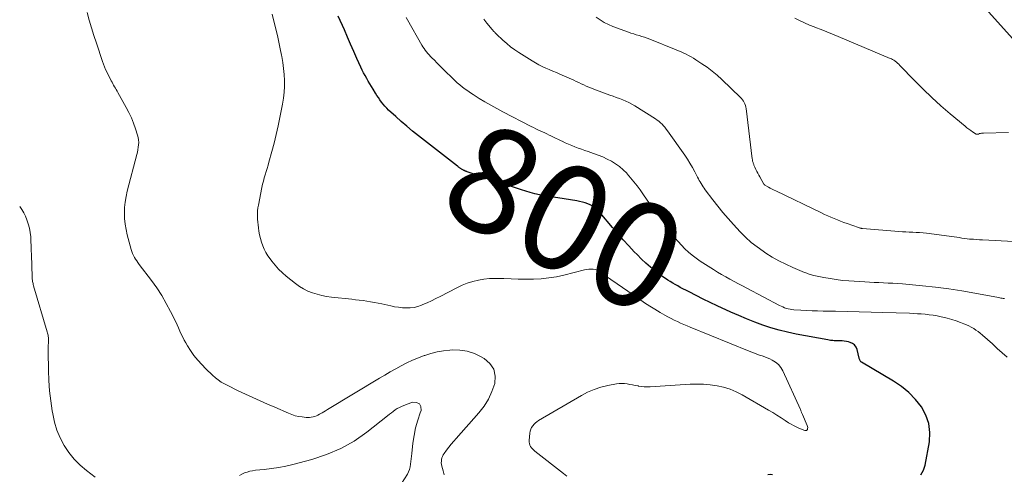
# Model space of a CAD drawing. Units: feet. Extents: x 1910000 to 1915029, y 520000 to 525000.
# Drawn here: x 1910349 to 1910535, y 521384 to 521470 of the extents above; entities that cross this region are included whole.
import ezdxf
from ezdxf.enums import TextEntityAlignment as Align

# ---------------------------------------------------------------- set-up
doc = ezdxf.new("R2010")
doc.units = ezdxf.units.FT
doc.header["$LTSCALE"] = 100
doc.header["$MEASUREMENT"] = 0
for name, color, linetype, lineweight in [('CONTOUR INDEX', 32, 'Continuous', 25), ('CONTOUR INDEX LABEL', 7, 'Continuous', 15), ('CONTOUR INTERMEDIATE', 40, 'Continuous', 15)]:
    doc.layers.add(name, color=color, linetype=linetype, lineweight=lineweight)
doc.styles.add('slant', font='romans.shx', dxfattribs={"oblique": 14.999978})

msp = doc.modelspace()

# ---------------------------------------------------------------- linework, layer by layer
at = {"layer": 'CONTOUR INDEX', "flags": 128}
for points, elevation in [([(1910538.17, 521465.31), (1910530.12, 521474.28)], 820), ([(1910519.61, 521383.95), (1910520.11, 521384.81), (1910520.45, 521385.8), (1910521.23, 521390.23), (1910521.33, 521391.98), (1910521.15, 521393.68), (1910520.58, 521395.28), (1910519.74, 521396.82), (1910518.59, 521398.23), (1910517.35, 521399.52), (1910515.95, 521400.66), (1910514.46, 521401.68), (1910508.36, 521405.32), (1910508.27, 521405.39), (1910508.19, 521405.46), (1910508.13, 521405.55), (1910508.07, 521405.65), (1910508.03, 521405.75), (1910508, 521405.86), (1910507.96, 521405.97), (1910507.94, 521406.08), (1910507.55, 521407.7), (1910507.35, 521408.17), (1910507.07, 521408.56), (1910506.68, 521408.84), (1910506.21, 521409.05), (1910505.92, 521409.12), (1910505.52, 521409.2), (1910505.12, 521409.27), (1910504.71, 521409.31), (1910504.3, 521409.33), (1910503.99, 521409.34), (1910503.74, 521409.34), (1910503.48, 521409.35), (1910503.23, 521409.36), (1910502.98, 521409.38), (1910502.73, 521409.4), (1910502.48, 521409.42), (1910502.23, 521409.46), (1910501.98, 521409.5), (1910495.98, 521410.62), (1910494.38, 521410.96), (1910492.8, 521411.35), (1910491.24, 521411.81), (1910489.69, 521412.32), (1910488.15, 521412.9), (1910486.63, 521413.49), (1910485.13, 521414.13), (1910483.64, 521414.8), (1910481.05, 521415.99), (1910479.71, 521416.62), (1910478.38, 521417.26), (1910477.05, 521417.93), (1910475.73, 521418.61), (1910474.07, 521419.47), (1910473.59, 521419.73), (1910473.11, 521419.99), (1910472.63, 521420.27), (1910472.16, 521420.55), (1910471.69, 521420.84), (1910471.24, 521421.14), (1910470.79, 521421.46), (1910470.35, 521421.79), (1910469.36, 521422.55), (1910468.45, 521423.28), (1910467.57, 521424.04), (1910466.72, 521424.84), (1910465.89, 521425.67), (1910465.36, 521426.22), (1910464.3, 521427.35), (1910463.25, 521428.49), (1910462.22, 521429.65), (1910461.21, 521430.83), (1910458.9, 521433.57), (1910458.69, 521433.8), (1910458.48, 521434.03), (1910458.26, 521434.25), (1910458.04, 521434.46), (1910457.8, 521434.65), (1910457.55, 521434.83), (1910457.28, 521434.98), (1910457, 521435.11), (1910456.57, 521435.28), (1910456.06, 521435.47), (1910455.54, 521435.63), (1910455.01, 521435.75), (1910454.48, 521435.85), (1910450.85, 521436.41), (1910449.98, 521436.55), (1910449.11, 521436.7), (1910448.24, 521436.86), (1910447.38, 521437.03), (1910446.52, 521437.22), (1910445.66, 521437.43), (1910444.82, 521437.67), (1910443.97, 521437.93), (1910433.72, 521441.36), (1910433.63, 521441.39), (1910433.54, 521441.43), (1910433.45, 521441.46), (1910433.36, 521441.5), (1910433.27, 521441.54), (1910433.19, 521441.58), (1910433.1, 521441.62), (1910433.02, 521441.67), (1910432.65, 521441.89), (1910432.55, 521441.95), (1910432.46, 521442.01), (1910432.36, 521442.07), (1910432.27, 521442.13), (1910432.18, 521442.2), (1910432.09, 521442.27), (1910431.99, 521442.34), (1910431.9, 521442.41), (1910424.49, 521448.2), (1910423.38, 521449.08), (1910422.3, 521449.98), (1910421.23, 521450.9), (1910420.18, 521451.85), (1910418.85, 521453.07), (1910418.49, 521453.42), (1910418.14, 521453.79), (1910417.81, 521454.18), (1910417.5, 521454.58), (1910417.2, 521455), (1910416.91, 521455.42), (1910416.64, 521455.84), (1910416.37, 521456.28), (1910415.91, 521457.02), (1910415.61, 521457.53), (1910415.3, 521458.05), (1910414.99, 521458.56), (1910414.69, 521459.07), (1910414.39, 521459.59), (1910414.11, 521460.12), (1910413.84, 521460.65), (1910413.58, 521461.19), (1910412.85, 521462.81), (1910412.25, 521464.16), (1910411.64, 521465.52), (1910411.05, 521466.87), (1910410.46, 521468.24), (1910409.32, 521470.88)], 800), ([(1910490.65, 521384.04), (1910491.09, 521384.08), (1910491.53, 521384.03)], 800)]:
    msp.add_lwpolyline(points, dxfattribs=dict(at, elevation=elevation))
at = {"layer": 'CONTOUR INTERMEDIATE', "flags": 128}
for points, elevation in [([(1910429.35, 521383.94), (1910429.14, 521384.69), (1910428.91, 521385.6), (1910428.86, 521385.91), (1910428.82, 521386.22), (1910428.83, 521386.53), (1910428.86, 521386.84), (1910428.92, 521387.15), (1910429.02, 521387.44), (1910429.16, 521387.72), (1910429.33, 521387.98), (1910429.81, 521388.62), (1910430.25, 521389.19), (1910430.7, 521389.76), (1910431.16, 521390.31), (1910431.63, 521390.85), (1910435.95, 521395.72), (1910436.92, 521396.98), (1910437.76, 521398.31), (1910438.41, 521399.75), (1910438.93, 521401.26), (1910439, 521402.67), (1910438.75, 521403.96), (1910438.01, 521405.04), (1910436.96, 521405.99), (1910436.38, 521406.33), (1910435.08, 521406.94), (1910433.74, 521407.38), (1910432.34, 521407.58), (1910430.91, 521407.63), (1910430.45, 521407.6), (1910429.23, 521407.47), (1910428.02, 521407.27), (1910426.84, 521406.97), (1910425.67, 521406.59), (1910425.59, 521406.56), (1910424.48, 521406.12), (1910423.39, 521405.65), (1910422.31, 521405.14), (1910421.24, 521404.6), (1910420.19, 521404.04), (1910419.15, 521403.46), (1910418.11, 521402.86), (1910417.09, 521402.25), (1910407.26, 521396.31), (1910406.91, 521396.1), (1910406.57, 521395.89), (1910406.23, 521395.69), (1910405.88, 521395.49), (1910405.77, 521395.42), (1910405.47, 521395.26), (1910405.17, 521395.13), (1910404.86, 521395.02), (1910404.53, 521394.93), (1910404.2, 521394.86), (1910403.87, 521394.83), (1910403.54, 521394.82), (1910403.21, 521394.84), (1910402.5, 521394.91), (1910401.82, 521395.02), (1910401.15, 521395.16), (1910400.5, 521395.37), (1910399.86, 521395.62), (1910397.29, 521396.75), (1910395.9, 521397.37), (1910394.52, 521397.99), (1910393.13, 521398.62), (1910391.75, 521399.26), (1910390.25, 521399.95), (1910389.62, 521400.25), (1910389, 521400.56), (1910388.38, 521400.87), (1910387.76, 521401.19), (1910387.16, 521401.54), (1910386.59, 521401.92), (1910386.04, 521402.35), (1910385.52, 521402.81), (1910384.25, 521404.01), (1910383.45, 521404.83), (1910382.69, 521405.68), (1910381.99, 521406.59), (1910381.33, 521407.53), (1910380.77, 521408.4), (1910380.44, 521408.94), (1910380.13, 521409.49), (1910379.85, 521410.05), (1910379.58, 521410.62), (1910379.33, 521411.2), (1910379.07, 521411.78), (1910378.8, 521412.35), (1910378.53, 521412.92), (1910377.55, 521414.89), (1910376.75, 521416.42), (1910375.88, 521417.92), (1910374.93, 521419.36), (1910373.93, 521420.77), (1910371.61, 521423.82), (1910371.38, 521424.15), (1910371.15, 521424.47), (1910370.93, 521424.81), (1910370.72, 521425.15), (1910370.54, 521425.51), (1910370.37, 521425.87), (1910370.23, 521426.24), (1910370.11, 521426.62), (1910369.36, 521429.4), (1910369.13, 521430.42), (1910368.95, 521431.45), (1910368.85, 521432.5), (1910368.81, 521433.54), (1910368.85, 521434.59), (1910368.94, 521435.64), (1910369.12, 521436.67), (1910369.34, 521437.69), (1910371.18, 521444.63), (1910371.29, 521445.08), (1910371.38, 521445.54), (1910371.45, 521446), (1910371.51, 521446.46), (1910371.52, 521446.93), (1910371.5, 521447.39), (1910371.42, 521447.84), (1910371.31, 521448.29), (1910370.92, 521449.51), (1910370.55, 521450.55), (1910370.14, 521451.57), (1910369.67, 521452.57), (1910369.16, 521453.55), (1910367.6, 521456.37), (1910367.44, 521456.65), (1910367.28, 521456.93), (1910367.12, 521457.2), (1910366.95, 521457.48), (1910366.78, 521457.75), (1910366.62, 521458.03), (1910366.47, 521458.32), (1910366.32, 521458.61), (1910365.19, 521460.93), (1910365.11, 521461.09), (1910365.04, 521461.26), (1910364.98, 521461.42), (1910364.91, 521461.59), (1910364.85, 521461.76), (1910364.79, 521461.93), (1910364.73, 521462.09), (1910364.68, 521462.26), (1910363.5, 521465.71), (1910363.02, 521467.16), (1910362.58, 521468.62), (1910362.17, 521470.09), (1910361.79, 521471.57)], 792), ([(1910452.57, 521383.7), (1910451.96, 521384.18), (1910446.53, 521388.44), (1910446.31, 521388.64), (1910446.09, 521388.85), (1910445.9, 521389.08), (1910445.73, 521389.33), (1910445.59, 521389.6), (1910445.5, 521389.87), (1910445.46, 521390.16), (1910445.45, 521390.46), (1910445.58, 521391.86), (1910445.65, 521392.23), (1910445.75, 521392.58), (1910445.92, 521392.91), (1910446.12, 521393.23), (1910446.37, 521393.52), (1910446.64, 521393.78), (1910446.93, 521394.01), (1910447.25, 521394.22), (1910455.33, 521398.99), (1910456.52, 521399.62), (1910457.75, 521400.15), (1910459.03, 521400.56), (1910460.34, 521400.87), (1910461.99, 521401.19), (1910462.5, 521401.25), (1910463.01, 521401.28), (1910463.52, 521401.25), (1910464.03, 521401.17), (1910464.54, 521401.07), (1910465.04, 521400.98), (1910465.55, 521400.88), (1910466.06, 521400.79), (1910466.14, 521400.78), (1910466.7, 521400.7), (1910467.25, 521400.65), (1910467.8, 521400.63), (1910468.36, 521400.65), (1910475.92, 521401.11), (1910477.2, 521401.15), (1910478.48, 521401.12), (1910479.75, 521401.01), (1910481.02, 521400.84), (1910482.26, 521400.56), (1910483.48, 521400.19), (1910484.64, 521399.7), (1910485.78, 521399.12), (1910490.76, 521396.22), (1910491.56, 521395.74), (1910492.36, 521395.26), (1910493.14, 521394.76), (1910493.93, 521394.25), (1910494.58, 521393.82), (1910495.04, 521393.54), (1910495.51, 521393.27), (1910495.99, 521393.04), (1910496.48, 521392.82), (1910497.65, 521392.34), (1910497.8, 521392.32), (1910497.94, 521392.34), (1910498.05, 521392.43), (1910498.13, 521392.55), (1910498.18, 521392.73), (1910498.19, 521392.91), (1910498.16, 521393.09), (1910498.11, 521393.27), (1910497.18, 521395.39), (1910497.13, 521395.5), (1910497.08, 521395.62), (1910497.04, 521395.74), (1910497, 521395.85), (1910496.96, 521395.97), (1910496.91, 521396.09), (1910496.87, 521396.21), (1910496.82, 521396.32), (1910493.51, 521403.63), (1910493.13, 521404.28), (1910492.67, 521404.85), (1910492.11, 521405.31), (1910491.47, 521405.69), (1910491.02, 521405.9), (1910490.54, 521406.11), (1910490.06, 521406.31), (1910489.57, 521406.49), (1910489.07, 521406.65), (1910488.58, 521406.81), (1910488.09, 521406.98), (1910487.6, 521407.17), (1910487.11, 521407.36), (1910475.96, 521411.92), (1910475.34, 521412.18), (1910474.73, 521412.44), (1910474.12, 521412.71), (1910473.51, 521412.99), (1910472.91, 521413.28), (1910472.31, 521413.58), (1910471.72, 521413.9), (1910471.14, 521414.22), (1910470.28, 521414.72), (1910469.27, 521415.32), (1910468.28, 521415.93), (1910467.3, 521416.56), (1910466.34, 521417.21), (1910459.91, 521421.63), (1910459.77, 521421.74), (1910459.62, 521421.84), (1910459.49, 521421.96), (1910459.35, 521422.08), (1910459.22, 521422.19), (1910459.08, 521422.31), (1910458.94, 521422.43), (1910458.8, 521422.54), (1910458.76, 521422.57), (1910458.59, 521422.68), (1910458.41, 521422.76), (1910458.22, 521422.82), (1910458.02, 521422.86), (1910457.6, 521422.89), (1910457.18, 521422.91), (1910456.77, 521422.89), (1910456.36, 521422.84), (1910455.95, 521422.76), (1910452.03, 521421.79), (1910450.61, 521421.49), (1910449.18, 521421.25), (1910447.75, 521421.11), (1910446.3, 521421.03), (1910446.12, 521421.03), (1910444.76, 521421.02), (1910443.4, 521421.03), (1910442.04, 521421.07), (1910440.68, 521421.13), (1910440.14, 521421.16), (1910439.06, 521421.18), (1910437.97, 521421.15), (1910436.9, 521421.03), (1910435.83, 521420.86), (1910434.77, 521420.6), (1910433.74, 521420.28), (1910432.74, 521419.88), (1910431.76, 521419.41), (1910428.57, 521417.73), (1910427.77, 521417.33), (1910426.97, 521416.94), (1910426.16, 521416.56), (1910425.34, 521416.21), (1910425.08, 521416.1), (1910424.38, 521415.85), (1910423.67, 521415.68), (1910422.94, 521415.59), (1910422.2, 521415.57), (1910421.46, 521415.62), (1910420.71, 521415.7), (1910419.98, 521415.81), (1910419.24, 521415.96), (1910417.55, 521416.34), (1910416.84, 521416.49), (1910416.14, 521416.63), (1910415.43, 521416.75), (1910414.72, 521416.85), (1910414, 521416.95), (1910413.29, 521417.04), (1910412.57, 521417.13), (1910411.86, 521417.21), (1910408.01, 521417.63), (1910407.1, 521417.76), (1910406.19, 521417.93), (1910405.3, 521418.16), (1910404.42, 521418.43), (1910403.56, 521418.77), (1910402.74, 521419.17), (1910401.97, 521419.65), (1910401.22, 521420.19), (1910399.47, 521421.61), (1910398.72, 521422.25), (1910398.01, 521422.93), (1910397.35, 521423.67), (1910396.72, 521424.43), (1910396.4, 521424.86), (1910395.99, 521425.45), (1910395.61, 521426.06), (1910395.29, 521426.7), (1910395.01, 521427.36), (1910394.77, 521428.04), (1910394.57, 521428.73), (1910394.41, 521429.43), (1910394.28, 521430.14), (1910394.19, 521430.75), (1910394.12, 521431.29), (1910394.06, 521431.83), (1910394.02, 521432.37), (1910394, 521432.92), (1910394, 521433.46), (1910394.03, 521434), (1910394.1, 521434.54), (1910394.19, 521435.07), (1910394.86, 521438.39), (1910394.99, 521439), (1910395.14, 521439.61), (1910395.3, 521440.21), (1910395.48, 521440.81), (1910395.67, 521441.4), (1910395.85, 521442), (1910396.02, 521442.6), (1910396.18, 521443.2), (1910396.72, 521445.21), (1910397.14, 521446.82), (1910397.54, 521448.43), (1910397.91, 521450.05), (1910398.26, 521451.68), (1910398.77, 521454.18), (1910398.96, 521455.29), (1910399.09, 521456.42), (1910399.13, 521457.55), (1910399.12, 521458.68), (1910399.04, 521459.81), (1910398.94, 521460.95), (1910398.79, 521462.07), (1910398.61, 521463.19), (1910398.56, 521463.45), (1910398.33, 521464.69), (1910398.07, 521465.93), (1910397.79, 521467.17), (1910397.49, 521468.4), (1910396.77, 521471.23)], 796), ([(1910535.93, 521406.22), (1910535.01, 521407.07), (1910534.09, 521407.91), (1910533.16, 521408.74), (1910531.27, 521410.44), (1910530.87, 521410.77), (1910530.47, 521411.09), (1910530.05, 521411.39), (1910529.62, 521411.68), (1910529.17, 521411.94), (1910528.72, 521412.18), (1910528.25, 521412.39), (1910527.77, 521412.59), (1910527.1, 521412.83), (1910526.28, 521413.11), (1910525.45, 521413.38), (1910524.61, 521413.61), (1910523.76, 521413.82), (1910523.43, 521413.89), (1910522.69, 521414.05), (1910521.95, 521414.18), (1910521.21, 521414.28), (1910520.46, 521414.37), (1910519.7, 521414.43), (1910518.95, 521414.48), (1910518.2, 521414.52), (1910517.44, 521414.55), (1910512.42, 521414.7), (1910510.19, 521414.77), (1910507.95, 521414.82), (1910505.72, 521414.88), (1910503.48, 521414.93), (1910501.11, 521414.97), (1910500.06, 521415), (1910499.01, 521415.04), (1910497.97, 521415.08), (1910496.92, 521415.14), (1910495.55, 521415.22), (1910495.2, 521415.26), (1910494.84, 521415.31), (1910494.49, 521415.39), (1910494.15, 521415.49), (1910493.81, 521415.61), (1910493.47, 521415.75), (1910493.15, 521415.9), (1910492.82, 521416.06), (1910486.67, 521419.32), (1910485.87, 521419.75), (1910485.07, 521420.17), (1910484.26, 521420.59), (1910483.46, 521421.01), (1910482.66, 521421.44), (1910481.87, 521421.89), (1910481.1, 521422.35), (1910480.33, 521422.83), (1910477.83, 521424.44), (1910477.06, 521424.98), (1910476.32, 521425.54), (1910475.61, 521426.14), (1910474.93, 521426.78), (1910474.28, 521427.46), (1910473.65, 521428.15), (1910473.06, 521428.87), (1910472.49, 521429.61), (1910470.32, 521432.55), (1910469.48, 521433.7), (1910468.64, 521434.86), (1910467.8, 521436.02), (1910466.97, 521437.19), (1910466.46, 521437.92), (1910465.88, 521438.71), (1910465.27, 521439.49), (1910464.65, 521440.25), (1910464, 521440.99), (1910463.93, 521441.08), (1910463.27, 521441.73), (1910462.58, 521442.34), (1910461.83, 521442.87), (1910461.05, 521443.35), (1910460.22, 521443.78), (1910459.38, 521444.17), (1910458.52, 521444.52), (1910457.65, 521444.85), (1910456.62, 521445.2), (1910455.99, 521445.42), (1910455.37, 521445.64), (1910454.74, 521445.87), (1910454.12, 521446.1), (1910453.5, 521446.35), (1910452.89, 521446.6), (1910452.28, 521446.87), (1910451.68, 521447.15), (1910451.52, 521447.22), (1910451, 521447.47), (1910450.47, 521447.72), (1910449.95, 521447.98), (1910449.43, 521448.23), (1910449.23, 521448.33), (1910448.81, 521448.54), (1910448.39, 521448.74), (1910447.97, 521448.94), (1910447.54, 521449.13), (1910447.11, 521449.33), (1910446.69, 521449.53), (1910446.27, 521449.73), (1910445.85, 521449.95), (1910440.46, 521452.73), (1910439.32, 521453.33), (1910438.19, 521453.96), (1910437.08, 521454.61), (1910435.98, 521455.28), (1910434.87, 521455.98), (1910434.34, 521456.32), (1910433.82, 521456.68), (1910433.31, 521457.05), (1910432.81, 521457.43), (1910432.32, 521457.84), (1910431.84, 521458.25), (1910431.38, 521458.67), (1910430.92, 521459.11), (1910429.51, 521460.5), (1910429.01, 521461), (1910428.5, 521461.5), (1910428, 521462), (1910427.5, 521462.5), (1910427.03, 521462.97), (1910426.77, 521463.24), (1910426.51, 521463.52), (1910426.25, 521463.8), (1910426.01, 521464.1), (1910425.78, 521464.4), (1910425.55, 521464.7), (1910425.35, 521465.02), (1910425.15, 521465.35), (1910422.41, 521470.14), (1910422.14, 521470.62)], 804), ([(1910535.46, 521417.35), (1910535.23, 521417.38), (1910535, 521417.42), (1910534.77, 521417.45), (1910534.54, 521417.49), (1910534.31, 521417.54), (1910529.84, 521418.39), (1910527.37, 521418.82), (1910524.9, 521419.21), (1910522.41, 521419.52), (1910519.92, 521419.78), (1910516.11, 521420.11), (1910515.22, 521420.19), (1910514.34, 521420.25), (1910513.45, 521420.29), (1910512.56, 521420.33), (1910511.68, 521420.36), (1910510.79, 521420.4), (1910509.9, 521420.44), (1910509.02, 521420.5), (1910505.98, 521420.69), (1910504.79, 521420.8), (1910503.6, 521420.93), (1910502.42, 521421.12), (1910501.25, 521421.33), (1910499.36, 521421.72), (1910499.13, 521421.77), (1910498.91, 521421.83), (1910498.68, 521421.9), (1910498.46, 521421.97), (1910498.25, 521422.05), (1910498.03, 521422.14), (1910497.81, 521422.22), (1910497.6, 521422.31), (1910495.35, 521423.26), (1910494.04, 521423.86), (1910492.74, 521424.51), (1910491.49, 521425.22), (1910490.25, 521425.98), (1910489.77, 521426.3), (1910488.6, 521427.12), (1910487.49, 521428), (1910486.44, 521428.96), (1910485.43, 521429.97), (1910484.15, 521431.36), (1910483.13, 521432.5), (1910482.12, 521433.67), (1910481.15, 521434.86), (1910480.21, 521436.07), (1910478.77, 521437.96), (1910478.57, 521438.25), (1910478.37, 521438.53), (1910478.18, 521438.83), (1910478, 521439.13), (1910477.83, 521439.44), (1910477.66, 521439.74), (1910477.49, 521440.05), (1910477.33, 521440.36), (1910476.8, 521441.38), (1910476.36, 521442.19), (1910475.9, 521442.98), (1910475.41, 521443.76), (1910474.9, 521444.52), (1910471.66, 521449.14), (1910471.42, 521449.47), (1910471.17, 521449.79), (1910470.9, 521450.09), (1910470.62, 521450.39), (1910470.33, 521450.67), (1910470.03, 521450.93), (1910469.7, 521451.17), (1910469.37, 521451.4), (1910465.48, 521453.86), (1910464.92, 521454.19), (1910464.35, 521454.49), (1910463.76, 521454.76), (1910463.16, 521455.01), (1910462.55, 521455.23), (1910461.95, 521455.46), (1910461.34, 521455.68), (1910460.73, 521455.9), (1910457.71, 521456.99), (1910457.23, 521457.18), (1910456.74, 521457.38), (1910456.26, 521457.59), (1910455.79, 521457.81), (1910455.32, 521458.04), (1910454.85, 521458.27), (1910454.37, 521458.49), (1910453.9, 521458.7), (1910451.27, 521459.86), (1910450.6, 521460.16), (1910449.94, 521460.45), (1910449.27, 521460.73), (1910448.6, 521461.02), (1910447.94, 521461.32), (1910447.29, 521461.64), (1910446.65, 521462), (1910446.03, 521462.37), (1910443.52, 521463.97), (1910442.72, 521464.5), (1910441.94, 521465.07), (1910441.2, 521465.68), (1910440.48, 521466.31), (1910439.29, 521467.41), (1910439.18, 521467.52), (1910439.07, 521467.63), (1910438.96, 521467.74), (1910438.86, 521467.86), (1910438.75, 521467.97), (1910438.65, 521468.09), (1910438.55, 521468.21), (1910438.45, 521468.33), (1910437.44, 521469.55), (1910436.85, 521470.29)], 808), ([(1910543.16, 521427.82), (1910531.26, 521428.47), (1910530.7, 521428.5), (1910530.13, 521428.54), (1910529.57, 521428.58), (1910529, 521428.62), (1910528.85, 521428.63), (1910528.36, 521428.68), (1910527.88, 521428.73), (1910527.39, 521428.8), (1910526.9, 521428.89), (1910526.42, 521428.97), (1910525.93, 521429.05), (1910525.44, 521429.12), (1910524.96, 521429.18), (1910520.69, 521429.72), (1910520.04, 521429.79), (1910519.39, 521429.85), (1910518.74, 521429.89), (1910518.08, 521429.92), (1910517.43, 521429.95), (1910516.78, 521429.98), (1910516.13, 521430.02), (1910515.47, 521430.07), (1910508.58, 521430.62), (1910508.48, 521430.63), (1910508.38, 521430.65), (1910508.29, 521430.66), (1910508.19, 521430.68), (1910508.1, 521430.71), (1910508.01, 521430.73), (1910507.91, 521430.76), (1910507.82, 521430.79), (1910505.66, 521431.56), (1910505.04, 521431.79), (1910504.43, 521432.02), (1910503.82, 521432.26), (1910503.21, 521432.51), (1910502.6, 521432.76), (1910502, 521433.03), (1910501.4, 521433.3), (1910500.81, 521433.58), (1910492.18, 521437.73), (1910491.82, 521437.91), (1910491.46, 521438.09), (1910491.1, 521438.28), (1910490.75, 521438.48), (1910490.08, 521438.86), (1910490.07, 521438.88), (1910490.05, 521438.89), (1910490.03, 521438.9), (1910490.01, 521438.92), (1910489.95, 521438.98), (1910489.93, 521439), (1910489.92, 521439.01), (1910489.9, 521439.03), (1910489.89, 521439.05), (1910489.1, 521440.39), (1910488.91, 521440.73), (1910488.73, 521441.08), (1910488.56, 521441.43), (1910488.39, 521441.78), (1910488.18, 521442.25), (1910488.13, 521442.37), (1910488.07, 521442.49), (1910488.02, 521442.62), (1910487.98, 521442.74), (1910487.93, 521442.87), (1910487.89, 521443), (1910487.85, 521443.12), (1910487.81, 521443.25), (1910487.81, 521443.27), (1910487.77, 521443.41), (1910487.74, 521443.55), (1910487.72, 521443.7), (1910487.7, 521443.84), (1910486.53, 521453.34), (1910486.47, 521453.64), (1910486.4, 521453.93), (1910486.3, 521454.22), (1910486.18, 521454.5), (1910486.03, 521454.76), (1910485.86, 521455.01), (1910485.67, 521455.25), (1910485.46, 521455.47), (1910481.93, 521458.85), (1910481.03, 521459.66), (1910480.11, 521460.44), (1910479.15, 521461.16), (1910478.16, 521461.84), (1910477.02, 521462.59), (1910476.57, 521462.87), (1910476.12, 521463.14), (1910475.65, 521463.39), (1910475.18, 521463.63), (1910474.71, 521463.86), (1910474.23, 521464.08), (1910473.74, 521464.29), (1910473.26, 521464.49), (1910468.27, 521466.47), (1910467.77, 521466.66), (1910467.27, 521466.84), (1910466.76, 521467.01), (1910466.25, 521467.16), (1910465.74, 521467.32), (1910465.24, 521467.48), (1910464.73, 521467.65), (1910464.23, 521467.83), (1910461.3, 521468.92), (1910460.47, 521469.27), (1910459.67, 521469.68), (1910458.9, 521470.16), (1910458.17, 521470.68)], 812), ([(1910536.22, 521448.82), (1910531.45, 521448.7), (1910531.27, 521448.69), (1910531.1, 521448.67), (1910530.92, 521448.63), (1910530.75, 521448.59), (1910530.52, 521448.52), (1910530.46, 521448.51), (1910530.41, 521448.49), (1910530.35, 521448.48), (1910530.29, 521448.47), (1910530.24, 521448.47), (1910530.18, 521448.47), (1910530.13, 521448.49), (1910530.08, 521448.51), (1910529.42, 521448.93), (1910529.05, 521449.18), (1910528.69, 521449.44), (1910528.33, 521449.71), (1910527.98, 521449.99), (1910525.15, 521452.37), (1910523.41, 521453.87), (1910521.71, 521455.41), (1910520.06, 521457), (1910518.44, 521458.63), (1910515.63, 521461.53), (1910515.42, 521461.74), (1910515.21, 521461.94), (1910514.98, 521462.13), (1910514.75, 521462.31), (1910514.67, 521462.37), (1910514.47, 521462.51), (1910514.26, 521462.64), (1910514.04, 521462.75), (1910513.82, 521462.86), (1910503.94, 521467.02), (1910502.89, 521467.45), (1910501.82, 521467.88), (1910500.76, 521468.3), (1910499.69, 521468.71), (1910499.43, 521468.8), (1910498.5, 521469.17), (1910497.57, 521469.57), (1910496.66, 521470), (1910495.77, 521470.45)], 816), ([(1910363.25, 521383.54), (1910361.64, 521384.75), (1910360.42, 521385.8), (1910359.29, 521386.92), (1910358.3, 521388.18), (1910357.41, 521389.52), (1910356.67, 521390.95), (1910356.05, 521392.43), (1910355.59, 521393.96), (1910355.24, 521395.54), (1910355.14, 521396.1), (1910354.87, 521398), (1910354.66, 521399.89), (1910354.53, 521401.8), (1910354.46, 521403.71), (1910354.4, 521407.32), (1910354.4, 521407.72), (1910354.4, 521408.12), (1910354.41, 521408.52), (1910354.43, 521408.92), (1910354.44, 521409.28), (1910354.45, 521409.5), (1910354.45, 521409.72), (1910354.43, 521409.94), (1910354.41, 521410.17), (1910354.37, 521410.39), (1910354.33, 521410.61), (1910354.28, 521410.82), (1910354.22, 521411.04), (1910351.63, 521419.79), (1910351.57, 521419.99), (1910351.52, 521420.2), (1910351.47, 521420.4), (1910351.42, 521420.61), (1910351.39, 521420.82), (1910351.36, 521421.02), (1910351.34, 521421.23), (1910351.33, 521421.45), (1910351.21, 521425.65), (1910351.18, 521426.5), (1910351.15, 521427.34), (1910351.11, 521428.19), (1910351.07, 521429.03), (1910350.98, 521429.87), (1910350.84, 521430.69), (1910350.62, 521431.5), (1910350.35, 521432.29), (1910350.08, 521432.97), (1910349.77, 521433.61), (1910349.42, 521434.22), (1910348.99, 521434.78)], 788), ([(1910420.71, 521381.41), (1910422.39, 521384.08), (1910422.62, 521384.52), (1910422.81, 521384.99), (1910422.94, 521385.47), (1910423.01, 521385.97), (1910423.05, 521386.48), (1910423.1, 521386.99), (1910423.15, 521387.51), (1910423.21, 521388.02), (1910423.43, 521389.95), (1910423.66, 521391.41), (1910423.95, 521392.86), (1910424.35, 521394.28), (1910424.82, 521395.69), (1910424.98, 521396.12), (1910424.94, 521396.88), (1910424.7, 521397.43), (1910424.14, 521397.68), (1910423.39, 521397.72), (1910421.71, 521397.1), (1910421.29, 521396.92), (1910420.88, 521396.73), (1910420.48, 521396.5), (1910420.1, 521396.24), (1910419.73, 521395.97), (1910419.36, 521395.7), (1910418.99, 521395.42), (1910418.63, 521395.13), (1910414.71, 521392.03), (1910412.3, 521390.36), (1910409.79, 521388.91), (1910407.11, 521387.78), (1910404.33, 521386.87), (1910400.72, 521385.93), (1910399.38, 521385.61), (1910398.03, 521385.34), (1910396.67, 521385.13), (1910395.3, 521384.97), (1910393.62, 521384.81), (1910393.09, 521384.74), (1910392.57, 521384.63), (1910392.07, 521384.48), (1910391.57, 521384.3), (1910391.08, 521384.07), (1910390.62, 521383.82)], 788)]:
    msp.add_lwpolyline(points, dxfattribs=dict(at, elevation=elevation))

# ---------------------------------------------------------------- texts
at = {"layer": 'CONTOUR INDEX LABEL', "style": 'slant', "oblique": 15}
msp.add_text('800', height=20, rotation=332.7398, dxfattribs=at).set_placement((1910452.25, 521432.7, 800), align=Align.MIDDLE_CENTER)

doc.saveas('drawing.dxf')
